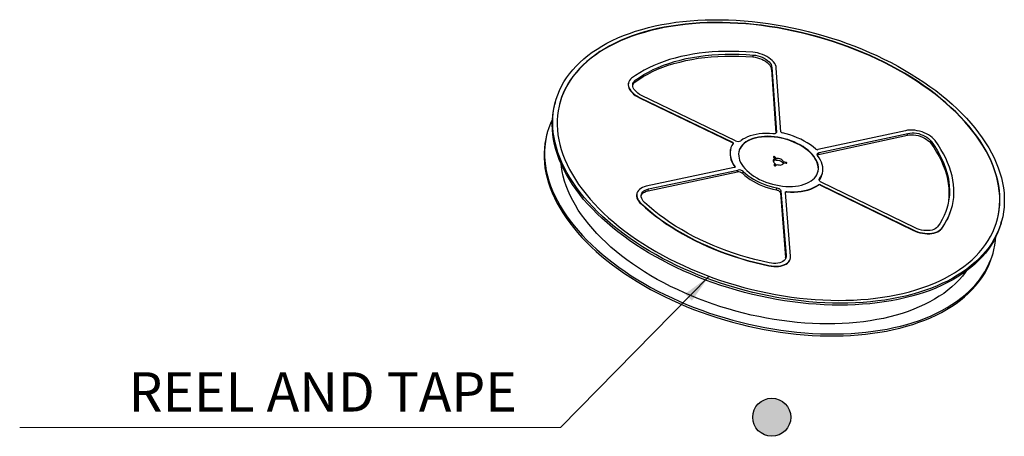
# Model space of a CAD drawing. Units: inches. Extents: x 24 to 217, y -2 to 64.
# Drawn here: x 172 to 184, y 40 to 46 of the extents above; entities that cross this region are included whole.
import ezdxf

# ---------------------------------------------------------------- set-up
doc = ezdxf.new("R2010")
doc.units = ezdxf.units.IN
doc.header["$MEASUREMENT"] = 0
doc.layers.add('Metal1', color=131, linetype='Continuous')
doc.styles.add('romans', font='romans.shx')
doc.dimstyles.new('DIM', dxfattribs={"dimscale": 2.5, "dimtxt": 0.15, "dimasz": 0.15, "dimexe": 0.05, "dimexo": 0.05, "dimgap": 0.02, "dimtad": 1, "dimzin": 0, "dimdsep": 46, "dimtxsty": 'romans', "dimcen": 0.09, "dimadec": 0, "dimazin": 0, "dimtfac": 1, "dimtmove": 0, "dimatfit": 3, "dimfxl": 1, "dimtolj": 1, "dimtzin": 0, "dimlwd": 13, "dimlwe": 13, "dimarcsym": 0})

msp = doc.modelspace()

# ---------------------------------------------------------------- hatches: boundary and pattern name
at = {"layer": 'Metal1'}
h = msp.add_hatch(color=0, dxfattribs=at)
h.dxf.hatch_style = 1
h.paths.add_polyline_path([(181.693, 40.541, 1), (181.208, 40.541, 1)])

# ---------------------------------------------------------------- linework, layer by layer
at = {"layer": 'Metal1', "color": 0}
for p, q in [((181.21, 45.132), (181.216, 45.157)), ((181.445, 44.974), (181.452, 44.999)), ((181.445, 44.974), (181.503, 44.16)), ((181.452, 44.999), (181.51, 44.176)), ((181.566, 44.179), (181.508, 44.991)), ((179.626, 44.806), (179.624, 44.802)), ((179.706, 44.81), (179.712, 44.835)), ((178.693, 44.554), (178.686, 44.529)), ((179.764, 44.613), (179.765, 44.617)), ((179.764, 44.613), (180.947, 44.043)), ((179.765, 44.617), (180.948, 44.047)), ((180.99, 44.065), (179.791, 44.643)), ((178.589, 44.161), (178.582, 44.136)), ((181.507, 44.165), (181.51, 44.176)), ((183.154, 44.193), (182.037, 43.951)), ((182.053, 43.913), (183.185, 44.159)), ((183.178, 44.135), (183.185, 44.159)), ((180.947, 44.043), (180.948, 44.047)), ((182.046, 43.888), (183.178, 44.135)), ((183.473, 44.036), (183.479, 44.06)), ((180.927, 43.963), (180.926, 43.959)), ((182.046, 43.888), (182.053, 43.913)), ((181.474, 43.854), (181.491, 43.835)), ((181.486, 43.841), (181.491, 43.858)), ((181.486, 43.814), (181.491, 43.835)), ((181.49, 43.831), (181.502, 43.818)), ((181.508, 43.839), (181.491, 43.858)), ((181.502, 43.818), (181.508, 43.839)), ((181.595, 43.773), (181.601, 43.794)), ((181.633, 43.789), (181.601, 43.794)), ((181.601, 43.778), (181.602, 43.782)), ((181.602, 43.782), (181.634, 43.777)), ((181.63, 43.778), (181.633, 43.789)), ((180.972, 43.722), (179.851, 43.485)), ((179.875, 43.426), (181.012, 43.667)), ((179.881, 43.451), (181.018, 43.691)), ((180.979, 43.733), (180.98, 43.737)), ((181.012, 43.667), (181.018, 43.691)), ((181.08, 43.647), (181.087, 43.672)), ((181.481, 43.753), (181.482, 43.756)), ((181.496, 43.771), (181.482, 43.756)), ((181.488, 43.747), (181.491, 43.75)), ((181.491, 43.75), (181.496, 43.771)), ((181.499, 43.748), (181.514, 43.763)), ((181.595, 43.773), (181.598, 43.772)), ((182.088, 43.628), (182.095, 43.653)), ((182.054, 43.565), (182.058, 43.579)), ((183.276, 42.954), (182.081, 43.536)), ((179.875, 43.426), (179.881, 43.451)), ((181.511, 43.439), (181.517, 43.464)), ((181.56, 43.401), (181.567, 43.426)), ((181.567, 43.426), (181.634, 42.601)), ((181.69, 42.593), (181.624, 43.406)), ((181.64, 43.412), (181.641, 43.416)), ((182.044, 43.499), (182.045, 43.503)), ((182.07, 43.498), (182.071, 43.502)), ((182.07, 43.498), (183.249, 42.924)), ((182.071, 43.502), (183.25, 42.928)), ((179.733, 43.396), (179.732, 43.391)), ((181.56, 43.401), (181.627, 42.577)), ((179.785, 43.26), (179.786, 43.264)), ((183.744, 43.212), (183.745, 43.216)), ((184.374, 43.023), (184.38, 43.048)), ((183.249, 42.924), (183.25, 42.928)), ((183.614, 42.943), (183.615, 42.947)), ((184.27, 42.63), (184.276, 42.655)), ((181.627, 42.577), (181.634, 42.601)), ((181.627, 42.577), (181.627, 42.565)), ((181.686, 42.558), (181.688, 42.562)), ((181.413, 42.471), (181.414, 42.475))]:
    msp.add_line(p, q, dxfattribs=at)
at = {"layer": 'Metal1', "color": 0, "flags": 128}
for points in [[(179.114, 43.282), (179.061, 43.343), (179.01, 43.406), (178.963, 43.468), (178.919, 43.532), (178.878, 43.595), (178.841, 43.659), (178.807, 43.723), (178.777, 43.787), (178.749, 43.851), (178.726, 43.915), (178.706, 43.979), (178.689, 44.043), (178.677, 44.106), (178.667, 44.169), (178.662, 44.232), (178.66, 44.294), (178.661, 44.355), (178.666, 44.416), (178.675, 44.476), (178.688, 44.535), (178.704, 44.593), (178.723, 44.65), (178.747, 44.706), (178.773, 44.761), (178.803, 44.815), (178.837, 44.867), (178.874, 44.918), (178.914, 44.968), (178.958, 45.016), (179.005, 45.063), (179.055, 45.108), (179.108, 45.151), (179.164, 45.193), (179.224, 45.233), (179.286, 45.271), (179.351, 45.308), (179.419, 45.342), (179.489, 45.374), (179.562, 45.405), (179.638, 45.433), (179.716, 45.46), (179.796, 45.484), (179.878, 45.506), (179.963, 45.527), (180.049, 45.544), (180.137, 45.56), (180.227, 45.574), (180.319, 45.585), (180.412, 45.594), (180.507, 45.601), (180.603, 45.605), (180.7, 45.607), (180.799, 45.607), (180.898, 45.605), (180.998, 45.6), (181.098, 45.593), (181.199, 45.584), (181.301, 45.573), (181.403, 45.559), (181.505, 45.543), (181.607, 45.525), (181.709, 45.505), (181.811, 45.483), (181.912, 45.458), (182.013, 45.432), (182.114, 45.403), (182.213, 45.373), (182.312, 45.34), (182.41, 45.305), (182.507, 45.269), (182.602, 45.231), (182.696, 45.191), (182.789, 45.149), (182.88, 45.105), (182.97, 45.06), (183.057, 45.013), (183.143, 44.965), (183.227, 44.915), (183.308, 44.864), (183.388, 44.811), (183.465, 44.758), (183.539, 44.703), (183.611, 44.647), (183.681, 44.589), (183.747, 44.531), (183.811, 44.472), (183.872, 44.412), (183.93, 44.351), (183.986, 44.29), (184.038, 44.228), (184.086, 44.165), (184.132, 44.102), (184.175, 44.039), (184.214, 43.975), (184.249, 43.911), (184.282, 43.847), (184.31, 43.783), (184.336, 43.719), (184.357, 43.655), (184.376, 43.591), (184.39, 43.528), (184.401, 43.465), (184.409, 43.402), (184.413, 43.34), (184.413, 43.278), (184.409, 43.217), (184.402, 43.157), (184.392, 43.097), (184.378, 43.038), (184.36, 42.981), (184.338, 42.924), (184.313, 42.869), (184.285, 42.814), (184.253, 42.761), (184.218, 42.71), (184.179, 42.659), (184.137, 42.61), (184.092, 42.563), (184.043, 42.517), (183.992, 42.473), (183.937, 42.43), (183.879, 42.389), (183.818, 42.35), (183.755, 42.313), (183.688, 42.277), (183.619, 42.244), (183.548, 42.212), (183.473, 42.183), (183.397, 42.155), (183.318, 42.13), (183.236, 42.107), (183.153, 42.086), (183.067, 42.067), (182.98, 42.05), (182.891, 42.035), (182.8, 42.023), (182.707, 42.013), (182.613, 42.005), (182.518, 41.999), (182.421, 41.996), (182.324, 41.995), (182.225, 41.996), (182.125, 42), (182.025, 42.005), (181.924, 42.013), (181.823, 42.024), (181.721, 42.036), (181.619, 42.051), (181.517, 42.068), (181.415, 42.087), (181.313, 42.108), (181.211, 42.132), (181.11, 42.157), (181.009, 42.185), (180.909, 42.214), (180.81, 42.246), (180.712, 42.28), (180.614, 42.315), (180.518, 42.352), (180.423, 42.392), (180.33, 42.433), (180.238, 42.475), (180.148, 42.52), (180.059, 42.566), (179.972, 42.613), (179.888, 42.662), (179.805, 42.713), (179.725, 42.765), (179.646, 42.818), (179.571, 42.872), (179.497, 42.928), (179.427, 42.984), (179.359, 43.042), (179.293, 43.101), (179.231, 43.16), (179.171, 43.221), (179.114, 43.282)], [(183.911, 44.311), (183.855, 44.371), (183.796, 44.431), (183.733, 44.49), (183.669, 44.548), (183.601, 44.605), (183.531, 44.661), (183.458, 44.716), (183.382, 44.77), (183.305, 44.823), (183.225, 44.874), (183.142, 44.924), (183.058, 44.972), (182.972, 45.019), (182.884, 45.065), (182.794, 45.108), (182.703, 45.15), (182.61, 45.191), (182.515, 45.229), (182.42, 45.266), (182.323, 45.301), (182.225, 45.334), (182.127, 45.364), (182.027, 45.393), (181.927, 45.42), (181.827, 45.445), (181.726, 45.467), (181.625, 45.488), (181.524, 45.506), (181.422, 45.522), (181.321, 45.536), (181.221, 45.548), (181.12, 45.557), (181.02, 45.564), (180.921, 45.569), (180.823, 45.572), (180.725, 45.572), (180.629, 45.57), (180.534, 45.566), (180.44, 45.559), (180.347, 45.55), (180.256, 45.539), (180.167, 45.526), (180.079, 45.51), (179.993, 45.493), (179.909, 45.473), (179.828, 45.451), (179.748, 45.426), (179.671, 45.4), (179.597, 45.372), (179.524, 45.341), (179.455, 45.309), (179.388, 45.275), (179.324, 45.238), (179.262, 45.2), (179.204, 45.161), (179.148, 45.119), (179.096, 45.076), (179.047, 45.031), (179.001, 44.984), (178.958, 44.936), (178.919, 44.887), (178.883, 44.836), (178.85, 44.783), (178.821, 44.73), (178.796, 44.675), (178.773, 44.619), (178.755, 44.562), (178.74, 44.504), (178.729, 44.446), (178.721, 44.386), (178.717, 44.326), (178.716, 44.265), (178.72, 44.203), (178.726, 44.141), (178.737, 44.078), (178.751, 44.015), (178.769, 43.952), (178.79, 43.889), (178.814, 43.825), (178.843, 43.761), (178.874, 43.698), (178.91, 43.634), (178.948, 43.571), (178.99, 43.508), (179.035, 43.446), (179.084, 43.384), (179.135, 43.322), (179.19, 43.261), (179.247, 43.201), (179.308, 43.142), (179.372, 43.083), (179.438, 43.026), (179.507, 42.969), (179.578, 42.913), (179.653, 42.859), (179.729, 42.806), (179.808, 42.754), (179.889, 42.703), (179.972, 42.654), (180.058, 42.606), (180.145, 42.56), (180.234, 42.516), (180.324, 42.473), (180.416, 42.432), (180.51, 42.392), (180.605, 42.355), (180.701, 42.319), (180.798, 42.285), (180.897, 42.253), (180.996, 42.223), (181.095, 42.196), (181.196, 42.17), (181.296, 42.146), (181.397, 42.125), (181.499, 42.105), (181.6, 42.088), (181.701, 42.073), (181.802, 42.06), (181.903, 42.05), (182.003, 42.041), (182.102, 42.036), (182.201, 42.032), (182.299, 42.03), (182.396, 42.031), (182.492, 42.034), (182.587, 42.04), (182.68, 42.047), (182.772, 42.057), (182.862, 42.07), (182.95, 42.084), (183.037, 42.101), (183.122, 42.12), (183.204, 42.141), (183.285, 42.164), (183.363, 42.189), (183.439, 42.216), (183.513, 42.246), (183.584, 42.277), (183.652, 42.31), (183.718, 42.346), (183.78, 42.383), (183.84, 42.422), (183.897, 42.462), (183.951, 42.505), (184.002, 42.549), (184.049, 42.595), (184.094, 42.642), (184.135, 42.691), (184.172, 42.741), (184.207, 42.793), (184.238, 42.846), (184.265, 42.9), (184.289, 42.955), (184.309, 43.012), (184.326, 43.069), (184.339, 43.127), (184.349, 43.187), (184.354, 43.247), (184.357, 43.307), (184.355, 43.369), (184.35, 43.431), (184.342, 43.493), (184.329, 43.556), (184.314, 43.619), (184.294, 43.682), (184.271, 43.746), (184.245, 43.809), (184.215, 43.873), (184.181, 43.936), (184.144, 44), (184.104, 44.063), (184.061, 44.125), (184.014, 44.188), (183.964, 44.249), (183.911, 44.311)], [(183.91, 44.306), (183.854, 44.367), (183.794, 44.427), (183.732, 44.486), (183.667, 44.544), (183.6, 44.601), (183.53, 44.657), (183.457, 44.712), (183.381, 44.766), (183.304, 44.819), (183.224, 44.87), (183.141, 44.92), (183.057, 44.968), (182.971, 45.015), (182.883, 45.06), (182.793, 45.104), (182.702, 45.146), (182.609, 45.187), (182.514, 45.225), (182.419, 45.262), (182.322, 45.297), (182.224, 45.329), (182.126, 45.36), (182.026, 45.389), (181.926, 45.416), (181.826, 45.441), (181.725, 45.463), (181.624, 45.484), (181.523, 45.502), (181.421, 45.518), (181.32, 45.532), (181.219, 45.544), (181.119, 45.553), (181.019, 45.56), (180.92, 45.565), (180.822, 45.567), (180.724, 45.568), (180.628, 45.566), (180.532, 45.561), (180.438, 45.555), (180.346, 45.546), (180.255, 45.535), (180.165, 45.522), (180.078, 45.506), (179.992, 45.488), (179.908, 45.469), (179.827, 45.446), (179.747, 45.422), (179.67, 45.396), (179.595, 45.368), (179.523, 45.337), (179.454, 45.305), (179.387, 45.271), (179.322, 45.234), (179.261, 45.196), (179.203, 45.156), (179.147, 45.115), (179.095, 45.071), (179.046, 45.027), (179, 44.98), (178.957, 44.932), (178.918, 44.882), (178.882, 44.831), (178.849, 44.779), (178.82, 44.726), (178.794, 44.671), (178.772, 44.615), (178.754, 44.558), (178.748, 44.537)], [(181.208, 45.192), (181.119, 45.199), (181.031, 45.203), (180.944, 45.204), (180.858, 45.204), (180.773, 45.201), (180.689, 45.196), (180.607, 45.188), (180.526, 45.179), (180.446, 45.167), (180.369, 45.153), (180.293, 45.137), (180.219, 45.118), (180.148, 45.098), (180.078, 45.075), (180.011, 45.05), (179.947, 45.024), (179.885, 44.995), (179.826, 44.964), (179.769, 44.932), (179.716, 44.898), (179.665, 44.861)], [(179.712, 44.835), (179.764, 44.872), (179.819, 44.907), (179.878, 44.94), (179.939, 44.971), (180.003, 44.999), (180.069, 45.026), (180.139, 45.051), (180.21, 45.073), (180.285, 45.093), (180.361, 45.111), (180.44, 45.127), (180.52, 45.14), (180.602, 45.15), (180.686, 45.159), (180.772, 45.164), (180.858, 45.168), (180.946, 45.169), (181.036, 45.167), (181.126, 45.164), (181.216, 45.157)], [(181.508, 44.991), (181.505, 45.01), (181.498, 45.03), (181.488, 45.05), (181.474, 45.069), (181.456, 45.088), (181.436, 45.106), (181.413, 45.123), (181.388, 45.138), (181.361, 45.152), (181.332, 45.164), (181.301, 45.174), (181.27, 45.183), (181.239, 45.189), (181.208, 45.192)], [(179.706, 44.81), (179.758, 44.847), (179.813, 44.882), (179.871, 44.915), (179.932, 44.946), (179.996, 44.975), (180.063, 45.001), (180.132, 45.026), (180.204, 45.048), (180.278, 45.068), (180.354, 45.086), (180.433, 45.102), (180.513, 45.115), (180.596, 45.125), (180.68, 45.134), (180.765, 45.14), (180.852, 45.143), (180.94, 45.144), (181.029, 45.143), (181.119, 45.139), (181.21, 45.132)], [(181.21, 45.132), (181.238, 45.129), (181.267, 45.123), (181.295, 45.114), (181.322, 45.104), (181.347, 45.092), (181.371, 45.078), (181.391, 45.062), (181.409, 45.045), (181.424, 45.028), (181.435, 45.01), (181.442, 44.992), (181.445, 44.974)], [(181.216, 45.157), (181.245, 45.154), (181.273, 45.148), (181.302, 45.139), (181.329, 45.129), (181.354, 45.116), (181.377, 45.102), (181.398, 45.087), (181.416, 45.07), (181.43, 45.053), (181.441, 45.035), (181.449, 45.017), (181.452, 44.999)], [(179.624, 44.802), (179.623, 44.794), (179.622, 44.775), (179.624, 44.756), (179.63, 44.736), (179.64, 44.716), (179.653, 44.697), (179.67, 44.678), (179.69, 44.66), (179.712, 44.643), (179.737, 44.627), (179.764, 44.613)], [(179.665, 44.861), (179.65, 44.848), (179.637, 44.832), (179.629, 44.816), (179.624, 44.798), (179.623, 44.779), (179.625, 44.76), (179.631, 44.74), (179.641, 44.721), (179.654, 44.701), (179.671, 44.682), (179.691, 44.664), (179.713, 44.647), (179.738, 44.631), (179.765, 44.617)], [(179.791, 44.643), (179.766, 44.656), (179.744, 44.671), (179.725, 44.687), (179.708, 44.704), (179.695, 44.722), (179.686, 44.74), (179.681, 44.757), (179.679, 44.775), (179.682, 44.792), (179.688, 44.808), (179.699, 44.822), (179.712, 44.835)], [(179.108, 43.257), (179.054, 43.318), (179.004, 43.381), (178.957, 43.444), (178.913, 43.507), (178.872, 43.57), (178.834, 43.634), (178.8, 43.698), (178.77, 43.762), (178.743, 43.826), (178.719, 43.89), (178.699, 43.954), (178.683, 44.018), (178.67, 44.081), (178.661, 44.144), (178.655, 44.207), (178.653, 44.269), (178.655, 44.33), (178.66, 44.391), (178.669, 44.451), (178.681, 44.51), (178.686, 44.529)], [(178.655, 44.34), (178.63, 44.285), (178.609, 44.229), (178.591, 44.171), (178.577, 44.112), (178.566, 44.053), (178.559, 43.993), (178.556, 43.932), (178.556, 43.87), (178.56, 43.808), (178.567, 43.745), (178.578, 43.682), (178.593, 43.618), (178.611, 43.554), (178.633, 43.49), (178.658, 43.426), (178.687, 43.362), (178.72, 43.298), (178.755, 43.234), (178.794, 43.17), (178.837, 43.107), (178.882, 43.044), (178.931, 42.981), (178.983, 42.919), (179.038, 42.858), (179.096, 42.797), (179.158, 42.737), (179.221, 42.678), (179.288, 42.62), (179.358, 42.563), (179.43, 42.507), (179.504, 42.452), (179.581, 42.398), (179.661, 42.345), (179.742, 42.294), (179.826, 42.245), (179.911, 42.196), (179.999, 42.149), (180.088, 42.104), (180.18, 42.061), (180.272, 42.019), (180.366, 41.979), (180.462, 41.94), (180.559, 41.904), (180.657, 41.869), (180.755, 41.837), (180.855, 41.806), (180.955, 41.778), (181.056, 41.751), (181.158, 41.727), (181.26, 41.704), (181.362, 41.684), (181.464, 41.666), (181.566, 41.65), (181.668, 41.637), (181.769, 41.625), (181.871, 41.616), (181.971, 41.609), (182.071, 41.604), (182.17, 41.602), (182.269, 41.602), (182.366, 41.604), (182.462, 41.609), (182.556, 41.616), (182.65, 41.625), (182.741, 41.636), (182.831, 41.649), (182.92, 41.665), (183.006, 41.683), (183.091, 41.703), (183.173, 41.725), (183.253, 41.749), (183.331, 41.776), (183.407, 41.804), (183.48, 41.835), (183.55, 41.867), (183.618, 41.902), (183.683, 41.938), (183.745, 41.976), (183.804, 42.016), (183.861, 42.058), (183.914, 42.102), (183.964, 42.147), (184.011, 42.193), (184.055, 42.241), (184.095, 42.291), (184.132, 42.342), (184.165, 42.395), (184.196, 42.448), (184.222, 42.503), (184.245, 42.559), (184.265, 42.616), (184.281, 42.675), (184.293, 42.734), (184.302, 42.794), (184.307, 42.844)], [(184.324, 43.061), (184.325, 43.065), (184.338, 43.123), (184.347, 43.182), (184.353, 43.242), (184.356, 43.303), (184.354, 43.364), (184.349, 43.426), (184.341, 43.489), (184.328, 43.552), (184.313, 43.615), (184.293, 43.678), (184.27, 43.742), (184.244, 43.805), (184.214, 43.869), (184.18, 43.932), (184.143, 43.995), (184.103, 44.058), (184.06, 44.121), (184.013, 44.183), (183.963, 44.245), (183.91, 44.306)], [(181.465, 44.152), (181.42, 44.155), (181.376, 44.156), (181.333, 44.155), (181.291, 44.151), (181.251, 44.145), (181.213, 44.137), (181.176, 44.126), (181.142, 44.114), (181.111, 44.099), (181.083, 44.083), (181.057, 44.064)], [(181.51, 44.176), (181.509, 44.171), (181.507, 44.165), (181.503, 44.161), (181.498, 44.157), (181.491, 44.154), (181.483, 44.152), (181.474, 44.152), (181.465, 44.152)], [(182.01, 43.958), (181.977, 43.986), (181.942, 44.012), (181.903, 44.037), (181.863, 44.061), (181.82, 44.083), (181.775, 44.103), (181.729, 44.122), (181.682, 44.138), (181.633, 44.152), (181.585, 44.164)], [(183.53, 44.067), (183.514, 44.086), (183.495, 44.104), (183.473, 44.122), (183.449, 44.138), (183.423, 44.153), (183.394, 44.166), (183.365, 44.177), (183.334, 44.186), (183.303, 44.193), (183.271, 44.198), (183.24, 44.2), (183.21, 44.2), (183.181, 44.198), (183.154, 44.193)], [(183.185, 44.159), (183.21, 44.163), (183.237, 44.165), (183.265, 44.164), (183.293, 44.161), (183.322, 44.155), (183.35, 44.146), (183.377, 44.136), (183.402, 44.124), (183.426, 44.11), (183.447, 44.094), (183.465, 44.078), (183.479, 44.06)], [(178.582, 44.136), (178.57, 44.087), (178.56, 44.028), (178.553, 43.968), (178.549, 43.907), (178.55, 43.845), (178.553, 43.783), (178.561, 43.72), (178.572, 43.657), (178.587, 43.593), (178.605, 43.529), (178.627, 43.465), (178.652, 43.401), (178.681, 43.337), (178.713, 43.273), (178.749, 43.209), (178.788, 43.146), (178.83, 43.082), (178.876, 43.019), (178.925, 42.957), (178.977, 42.894), (179.032, 42.833), (179.09, 42.772), (179.151, 42.712), (179.215, 42.653), (179.282, 42.595), (179.351, 42.538), (179.423, 42.482), (179.498, 42.427), (179.575, 42.373), (179.654, 42.321), (179.735, 42.269), (179.819, 42.22), (179.905, 42.171), (179.992, 42.125), (180.082, 42.079), (180.173, 42.036), (180.266, 41.994), (180.36, 41.954), (180.455, 41.916), (180.552, 41.879), (180.65, 41.845), (180.749, 41.812), (180.848, 41.781), (180.949, 41.753), (181.05, 41.726), (181.151, 41.702), (181.253, 41.679), (181.355, 41.659), (181.457, 41.641), (181.559, 41.625), (181.661, 41.612), (181.763, 41.6), (181.864, 41.591), (181.965, 41.584), (182.065, 41.58), (182.164, 41.577), (182.262, 41.577), (182.359, 41.579), (182.455, 41.584), (182.55, 41.591), (182.643, 41.6), (182.735, 41.611), (182.825, 41.624), (182.913, 41.64), (183, 41.658), (183.084, 41.678), (183.167, 41.7), (183.247, 41.725), (183.325, 41.751), (183.4, 41.78), (183.473, 41.81), (183.544, 41.843), (183.611, 41.877), (183.676, 41.913), (183.739, 41.951), (183.798, 41.991), (183.854, 42.033), (183.907, 42.077), (183.957, 42.122), (184.004, 42.168), (184.048, 42.217), (184.088, 42.266), (184.125, 42.317), (184.159, 42.37), (184.189, 42.423), (184.216, 42.478), (184.239, 42.534), (184.258, 42.592), (184.27, 42.63)], [(180.958, 44.03), (180.942, 44.004), (180.931, 43.977), (180.923, 43.949), (180.92, 43.92), (180.92, 43.89), (180.924, 43.86), (180.933, 43.829), (180.945, 43.798), (180.96, 43.767), (180.98, 43.737)], [(180.948, 44.047), (180.951, 44.045), (180.953, 44.043), (180.956, 44.041), (180.957, 44.039), (180.958, 44.036), (180.959, 44.034), (180.958, 44.032), (180.958, 44.03)], [(181.965, 43.893), (181.94, 43.919), (181.912, 43.943), (181.882, 43.967), (181.849, 43.99), (181.814, 44.011), (181.776, 44.031), (181.737, 44.049), (181.697, 44.065), (181.656, 44.079), (181.613, 44.091), (181.57, 44.102), (181.527, 44.11), (181.484, 44.116), (181.441, 44.119), (181.399, 44.121), (181.358, 44.12), (181.319, 44.116), (181.28, 44.111), (181.244, 44.103), (181.21, 44.093), (181.178, 44.081), (181.149, 44.067), (181.122, 44.051), (181.099, 44.033), (181.078, 44.013), (181.061, 43.992), (181.048, 43.97), (181.037, 43.947), (181.031, 43.922), (181.028, 43.896), (181.029, 43.87), (181.033, 43.843), (181.041, 43.817), (181.053, 43.789), (181.068, 43.762), (181.087, 43.736), (181.108, 43.709), (181.133, 43.684), (181.161, 43.659), (181.191, 43.635), (181.224, 43.613), (181.259, 43.592), (181.296, 43.572), (181.335, 43.554), (181.376, 43.538), (181.417, 43.523), (181.46, 43.511), (181.502, 43.501), (181.546, 43.493), (181.589, 43.487), (181.631, 43.483), (181.673, 43.482), (181.715, 43.483), (181.754, 43.486), (181.792, 43.492), (181.829, 43.5), (181.863, 43.51), (181.895, 43.522), (181.924, 43.536), (181.951, 43.552), (181.974, 43.569), (181.995, 43.589), (182.012, 43.61), (182.025, 43.632), (182.035, 43.656), (182.042, 43.681), (182.045, 43.706), (182.044, 43.732), (182.04, 43.759), (182.032, 43.786), (182.02, 43.813), (182.005, 43.84), (181.986, 43.867), (181.965, 43.893)], [(181.964, 43.889), (181.939, 43.915), (181.911, 43.939), (181.881, 43.963), (181.848, 43.986), (181.812, 44.007), (181.775, 44.026), (181.736, 44.044), (181.696, 44.061), (181.655, 44.075), (181.612, 44.087), (181.569, 44.098), (181.526, 44.106), (181.483, 44.112), (181.44, 44.115), (181.398, 44.116), (181.357, 44.115), (181.318, 44.112), (181.279, 44.107), (181.243, 44.099), (181.209, 44.089), (181.177, 44.077), (181.148, 44.063), (181.121, 44.047), (181.098, 44.029), (181.077, 44.009), (181.06, 43.988), (181.046, 43.966), (181.036, 43.942), (181.033, 43.932)], [(183.178, 44.135), (183.203, 44.139), (183.23, 44.14), (183.258, 44.139), (183.287, 44.136), (183.315, 44.13), (183.343, 44.122), (183.37, 44.111), (183.396, 44.099), (183.419, 44.085), (183.44, 44.069), (183.458, 44.053), (183.473, 44.036)], [(183.473, 44.036), (183.513, 43.979), (183.549, 43.921), (183.582, 43.864), (183.611, 43.806), (183.636, 43.748), (183.658, 43.69), (183.675, 43.633), (183.689, 43.576), (183.699, 43.519), (183.706, 43.462), (183.708, 43.406), (183.706, 43.351), (183.701, 43.296), (183.692, 43.243), (183.686, 43.219)], [(183.479, 44.06), (183.519, 44.003), (183.556, 43.946), (183.588, 43.889), (183.617, 43.831), (183.643, 43.773), (183.664, 43.715), (183.682, 43.658), (183.696, 43.6), (183.706, 43.543), (183.712, 43.487), (183.715, 43.431), (183.713, 43.376), (183.708, 43.321), (183.698, 43.268), (183.685, 43.215), (183.668, 43.163), (183.647, 43.113), (183.623, 43.063), (183.594, 43.015), (183.562, 42.969)], [(183.615, 42.947), (183.646, 42.993), (183.674, 43.04), (183.699, 43.088), (183.72, 43.137), (183.737, 43.187), (183.751, 43.238), (183.761, 43.29), (183.768, 43.343), (183.771, 43.397), (183.77, 43.451), (183.766, 43.506), (183.758, 43.562), (183.747, 43.618), (183.732, 43.674), (183.714, 43.73), (183.691, 43.786), (183.666, 43.843), (183.637, 43.899), (183.605, 43.955), (183.569, 44.011), (183.53, 44.067)], [(180.926, 43.959), (180.922, 43.945), (180.919, 43.916), (180.919, 43.886), (180.923, 43.856), (180.931, 43.825), (180.943, 43.794), (180.959, 43.763), (180.979, 43.733)], [(182.035, 43.876), (182.031, 43.882), (182.029, 43.888), (182.029, 43.893), (182.031, 43.899), (182.034, 43.904), (182.039, 43.908), (182.045, 43.911), (182.053, 43.913)], [(181.491, 43.835), (181.481, 43.83), (181.474, 43.824), (181.47, 43.816), (181.469, 43.807), (181.471, 43.797), (181.477, 43.788), (181.485, 43.779), (181.496, 43.771)], [(181.469, 43.804), (181.476, 43.809), (181.486, 43.814)], [(181.491, 43.858), (181.488, 43.86), (181.484, 43.861), (181.481, 43.862), (181.477, 43.862), (181.474, 43.861), (181.473, 43.859), (181.473, 43.857), (181.474, 43.854)], [(181.502, 43.818), (181.517, 43.818), (181.532, 43.816), (181.547, 43.813), (181.561, 43.807), (181.573, 43.8), (181.583, 43.791), (181.591, 43.782), (181.595, 43.773)], [(181.601, 43.794), (181.596, 43.803), (181.589, 43.812), (181.578, 43.82), (181.566, 43.828), (181.552, 43.833), (181.537, 43.837), (181.522, 43.839), (181.508, 43.839)], [(181.514, 43.763), (181.528, 43.758), (181.543, 43.756), (181.558, 43.755), (181.571, 43.757), (181.583, 43.761), (181.592, 43.766), (181.599, 43.773), (181.602, 43.782)], [(181.634, 43.777), (181.638, 43.777), (181.641, 43.778), (181.643, 43.779), (181.643, 43.782), (181.642, 43.784), (181.64, 43.786), (181.637, 43.788), (181.633, 43.789)], [(182.039, 43.666), (182.041, 43.676), (182.044, 43.702), (182.043, 43.728), (182.039, 43.755), (182.03, 43.782), (182.019, 43.809), (182.004, 43.836), (181.985, 43.863), (181.964, 43.889)], [(182.058, 43.579), (182.073, 43.602), (182.086, 43.627), (182.095, 43.652), (182.1, 43.679), (182.102, 43.706), (182.099, 43.734), (182.094, 43.762), (182.084, 43.79), (182.071, 43.819), (182.055, 43.848), (182.035, 43.876)], [(179.28, 42.824), (179.223, 42.882), (179.17, 42.941), (179.119, 43.001), (179.071, 43.061), (179.027, 43.121), (178.986, 43.182), (178.948, 43.244), (178.914, 43.305), (178.883, 43.367), (178.855, 43.428), (178.831, 43.49), (178.811, 43.551), (178.794, 43.613), (178.78, 43.674), (178.77, 43.734), (178.766, 43.771)], [(180.98, 43.737), (180.981, 43.734), (180.982, 43.732), (180.982, 43.73), (180.981, 43.728), (180.98, 43.726), (180.978, 43.724), (180.975, 43.723), (180.972, 43.722)], [(181.087, 43.672), (181.116, 43.646), (181.147, 43.621), (181.182, 43.597), (181.218, 43.574), (181.257, 43.553), (181.297, 43.533), (181.339, 43.515), (181.383, 43.499), (181.427, 43.485), (181.472, 43.473), (181.517, 43.464)], [(181.482, 43.756), (181.481, 43.754), (181.481, 43.752), (181.483, 43.75), (181.486, 43.748), (181.489, 43.746), (181.493, 43.746), (181.497, 43.747), (181.499, 43.748)], [(181.08, 43.647), (181.109, 43.621), (181.141, 43.596), (181.175, 43.572), (181.212, 43.549), (181.25, 43.528), (181.291, 43.508), (181.333, 43.491), (181.376, 43.475), (181.42, 43.461), (181.465, 43.449), (181.511, 43.439)], [(182.081, 43.536), (182.073, 43.54), (182.066, 43.546), (182.061, 43.551), (182.057, 43.557), (182.054, 43.563), (182.054, 43.569), (182.055, 43.574), (182.058, 43.579)], [(179.851, 43.485), (179.826, 43.478), (179.803, 43.469), (179.782, 43.458), (179.765, 43.445), (179.751, 43.431), (179.74, 43.415), (179.733, 43.398), (179.73, 43.38), (179.73, 43.361), (179.734, 43.341), (179.742, 43.321), (179.754, 43.302), (179.768, 43.283), (179.786, 43.264)], [(179.831, 43.278), (179.814, 43.295), (179.802, 43.312), (179.793, 43.33), (179.787, 43.348), (179.786, 43.366), (179.789, 43.383), (179.796, 43.398), (179.806, 43.412), (179.82, 43.425), (179.838, 43.436), (179.858, 43.444), (179.881, 43.451)], [(179.786, 43.368), (179.789, 43.373), (179.8, 43.388), (179.814, 43.4), (179.831, 43.411), (179.852, 43.42), (179.875, 43.426)], [(181.511, 43.439), (181.52, 43.436), (181.529, 43.433), (181.538, 43.429), (181.545, 43.424), (181.551, 43.418), (181.556, 43.413), (181.559, 43.407), (181.56, 43.401)], [(181.517, 43.464), (181.527, 43.461), (181.536, 43.458), (181.544, 43.454), (181.552, 43.449), (181.558, 43.443), (181.562, 43.437), (181.566, 43.431), (181.567, 43.426)], [(181.624, 43.406), (181.624, 43.408), (181.625, 43.41), (181.627, 43.412), (181.629, 43.414), (181.631, 43.415), (181.634, 43.416), (181.638, 43.416), (181.641, 43.416)], [(181.64, 43.412), (181.688, 43.41), (181.736, 43.41), (181.781, 43.413), (181.826, 43.418), (181.868, 43.426), (181.909, 43.436), (181.947, 43.449), (181.982, 43.463), (182.014, 43.48), (182.044, 43.499)], [(181.641, 43.416), (181.689, 43.414), (181.737, 43.414), (181.783, 43.417), (181.827, 43.423), (181.869, 43.43), (181.91, 43.44), (181.948, 43.453), (181.983, 43.467), (182.016, 43.484), (182.045, 43.503)], [(179.732, 43.391), (179.729, 43.375), (179.729, 43.356), (179.733, 43.337), (179.741, 43.317), (179.753, 43.298), (179.767, 43.278), (179.785, 43.26)], [(181.417, 42.509), (181.326, 42.529), (181.234, 42.551), (181.143, 42.576), (181.053, 42.602), (180.964, 42.631), (180.876, 42.662), (180.789, 42.695), (180.703, 42.73), (180.619, 42.767), (180.536, 42.806), (180.455, 42.846), (180.376, 42.888), (180.3, 42.932), (180.225, 42.977), (180.153, 43.024), (180.083, 43.073), (180.016, 43.122), (179.951, 43.173), (179.889, 43.225), (179.831, 43.278)], [(184.374, 43.023), (184.371, 43.014), (184.353, 42.956), (184.332, 42.899), (184.307, 42.844), (184.278, 42.79), (184.247, 42.736), (184.211, 42.685), (184.173, 42.634), (184.131, 42.585), (184.085, 42.538), (184.037, 42.492), (183.985, 42.448), (183.93, 42.405), (183.873, 42.364), (183.812, 42.325), (183.748, 42.288), (183.682, 42.253), (183.613, 42.219), (183.541, 42.188), (183.467, 42.158), (183.39, 42.131), (183.311, 42.105), (183.23, 42.082), (183.146, 42.061), (183.061, 42.042), (182.973, 42.025), (182.884, 42.01), (182.793, 41.998), (182.701, 41.988), (182.607, 41.98), (182.511, 41.974), (182.415, 41.971), (182.317, 41.97), (182.218, 41.971), (182.119, 41.975), (182.018, 41.98), (181.918, 41.988), (181.816, 41.999), (181.714, 42.011), (181.612, 42.026), (181.51, 42.043), (181.408, 42.062), (181.306, 42.083), (181.205, 42.107), (181.103, 42.132), (181.003, 42.16), (180.903, 42.189), (180.803, 42.221), (180.705, 42.255), (180.608, 42.29), (180.512, 42.328), (180.417, 42.367), (180.323, 42.408), (180.231, 42.45), (180.141, 42.495), (180.053, 42.541), (179.966, 42.588), (179.881, 42.637), (179.798, 42.688), (179.718, 42.74), (179.64, 42.793), (179.564, 42.847), (179.491, 42.903), (179.42, 42.959), (179.352, 43.017), (179.287, 43.076), (179.224, 43.135), (179.165, 43.196), (179.108, 43.257)], [(179.785, 43.26), (179.843, 43.208), (179.903, 43.157), (179.965, 43.108), (180.031, 43.059), (180.098, 43.012), (180.168, 42.966), (180.241, 42.921), (180.315, 42.877), (180.391, 42.836), (180.469, 42.795), (180.549, 42.756), (180.631, 42.719), (180.714, 42.684), (180.798, 42.651), (180.883, 42.619), (180.97, 42.589), (181.057, 42.562), (181.145, 42.536), (181.234, 42.512), (181.324, 42.491), (181.413, 42.471)], [(179.786, 43.264), (179.844, 43.212), (179.904, 43.162), (179.967, 43.112), (180.032, 43.063), (180.099, 43.016), (180.169, 42.97), (180.242, 42.925), (180.316, 42.882), (180.392, 42.84), (180.47, 42.799), (180.55, 42.761), (180.632, 42.724), (180.715, 42.688), (180.799, 42.655), (180.884, 42.623), (180.971, 42.594), (181.058, 42.566), (181.146, 42.54), (181.235, 42.516), (181.325, 42.495), (181.414, 42.475)], [(183.249, 42.924), (183.278, 42.911), (183.308, 42.9), (183.338, 42.892), (183.37, 42.885), (183.401, 42.881), (183.432, 42.879), (183.462, 42.879), (183.49, 42.882), (183.517, 42.887), (183.542, 42.894), (183.565, 42.904), (183.584, 42.915), (183.601, 42.928), (183.614, 42.943)], [(183.25, 42.928), (183.279, 42.915), (183.309, 42.905), (183.34, 42.896), (183.371, 42.889), (183.402, 42.885), (183.433, 42.883), (183.463, 42.883), (183.491, 42.886), (183.518, 42.891), (183.543, 42.898), (183.566, 42.908), (183.585, 42.919), (183.602, 42.932), (183.615, 42.947)], [(183.562, 42.969), (183.55, 42.955), (183.534, 42.944), (183.515, 42.934), (183.493, 42.927), (183.469, 42.921), (183.443, 42.919), (183.416, 42.919), (183.387, 42.921), (183.359, 42.926), (183.33, 42.933), (183.303, 42.942), (183.276, 42.954)], [(183.929, 42.404), (183.916, 42.387), (183.879, 42.338), (183.838, 42.292), (183.793, 42.246), (183.746, 42.203), (183.695, 42.161), (183.641, 42.12), (183.585, 42.082), (183.525, 42.045), (183.463, 42.01), (183.398, 41.977), (183.33, 41.946), (183.259, 41.917), (183.187, 41.889), (183.111, 41.864), (183.034, 41.841), (182.954, 41.82), (182.873, 41.801), (182.789, 41.785), (182.704, 41.77), (182.617, 41.758), (182.528, 41.748), (182.438, 41.741), (182.346, 41.735), (182.253, 41.732), (182.159, 41.731), (182.064, 41.732), (181.968, 41.736), (181.872, 41.742), (181.775, 41.75), (181.677, 41.76), (181.579, 41.772), (181.481, 41.787), (181.383, 41.804), (181.285, 41.823), (181.187, 41.844), (181.09, 41.868), (180.993, 41.893), (180.896, 41.921), (180.8, 41.95), (180.705, 41.982), (180.611, 42.015), (180.519, 42.05), (180.427, 42.087), (180.337, 42.126), (180.248, 42.167), (180.161, 42.209), (180.075, 42.253), (179.992, 42.298), (179.91, 42.345), (179.831, 42.394), (179.753, 42.444), (179.678, 42.495), (179.605, 42.547), (179.535, 42.6), (179.467, 42.655), (179.402, 42.71), (179.339, 42.767), (179.28, 42.824)], [(181.413, 42.471), (181.444, 42.466), (181.476, 42.463), (181.506, 42.462), (181.535, 42.464), (181.563, 42.468), (181.589, 42.474), (181.612, 42.482), (181.633, 42.493), (181.651, 42.505), (181.666, 42.52), (181.677, 42.535), (181.685, 42.552), (181.686, 42.558)], [(181.414, 42.475), (181.446, 42.47), (181.477, 42.467), (181.507, 42.466), (181.536, 42.468), (181.564, 42.472), (181.59, 42.478), (181.613, 42.487), (181.634, 42.497), (181.652, 42.51), (181.667, 42.524), (181.678, 42.539), (181.686, 42.556), (181.69, 42.574), (181.69, 42.593)], [(181.634, 42.601), (181.633, 42.584), (181.629, 42.568), (181.62, 42.553), (181.608, 42.539), (181.592, 42.527), (181.574, 42.518), (181.552, 42.51), (181.528, 42.505), (181.502, 42.502), (181.474, 42.502), (181.446, 42.504), (181.417, 42.509)]]:
    msp.add_lwpolyline(points, dxfattribs=at)
at = {"layer": 'Metal1', "color": 0}
msp.add_circle((181.45, 40.541), 0.242, dxfattribs=at)
for centre, radius, start, end in [((179.755, 44.741), 0.0841, 125.6656, 154.0764), ((181.587, 44.186), 0.0221, 198.1669, 264.6807), ((180.941, 44.026), 0.0172, 12.1433, 70.7502), ((181.024, 44.125), 0.0689, 240.5835, 298.7808), ((182.032, 43.983), 0.0329, 230.0963, 280.2538), ((182.053, 43.851), 0.0377, 100.5323, 125.1656), ((180.971, 43.727), 0.00997, 3.7324, 37.1189), ((181.026, 43.586), 0.0817, 48.5309, 100.1421), ((181.033, 43.611), 0.0817, 48.5309, 100.1421), ((181.895, 43.68), 0.2, 323.143, 345.0088), ((181.637, 43.395), 0.0172, 79.6, 138.2034), ((182.057, 43.473), 0.0283, 60.8472, 116.6427), ((182.058, 43.477), 0.0283, 60.8472, 116.6427), ((182.976, 43.418), 0.795, 323.2915, 344.9682)]:
    msp.add_arc(centre, radius, start, end, dxfattribs=at)

# ---------------------------------------------------------------- texts
at = {"layer": 'Metal1', "color": 0, "insert": (175.729, 40.864), "char_height": 0.5, "attachment_point": 5, "style": 'romans'}
msp.add_mtext('{\\Fromans|c0;REEL AND TAPE}', dxfattribs=at)

# ---------------------------------------------------------------- leaders
at = {"layer": 'Metal1', "color": 0, "annotation_type": 0, "has_hookline": 1, "hookline_direction": 1}
msp.add_leader([(180.653, 42.337), (178.759, 40.412), (172.919, 40.412)], dimstyle='DIM', override={"dimclrd": 0, "dimclre": 0, "dimclrt": 0, "dimfxl": 1.25}, dxfattribs=at)

doc.saveas('drawing.dxf')
